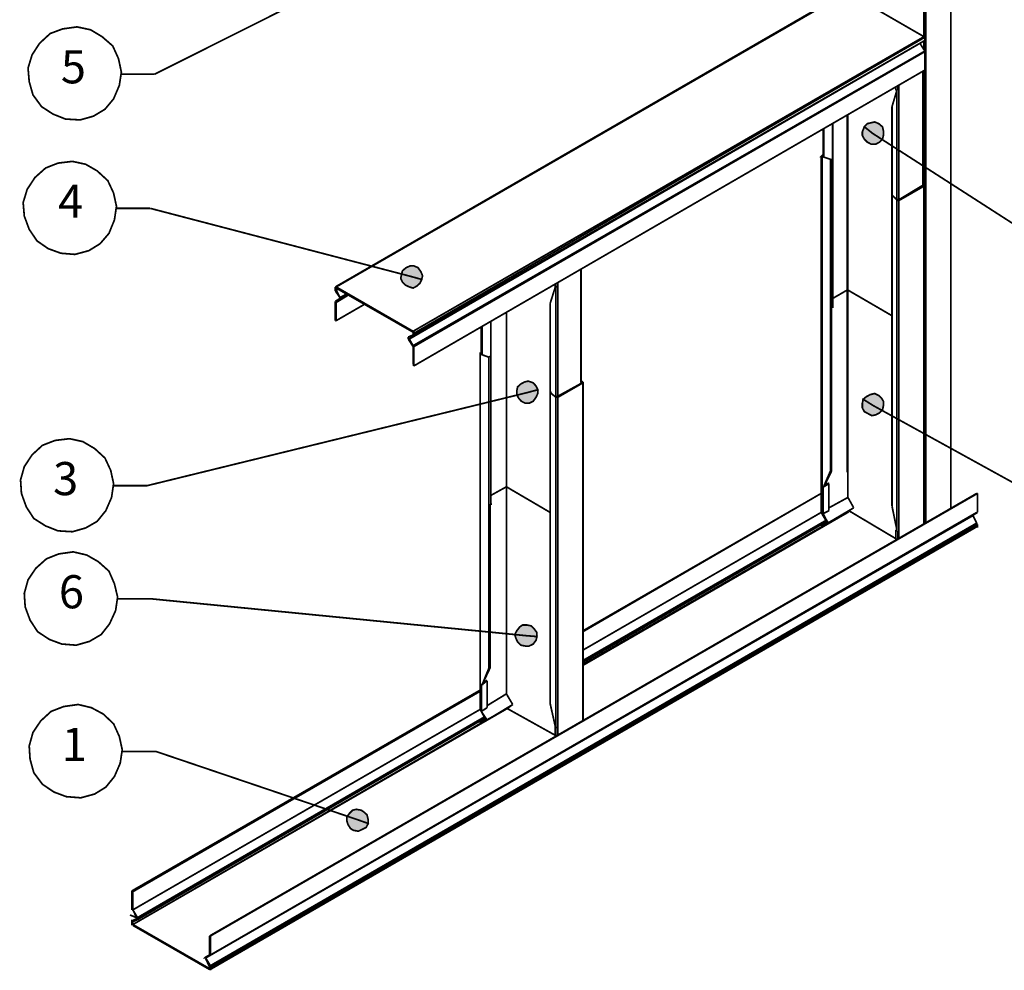
# Model space of a CAD drawing. Units: millimetres. Extents: x 169 to 355, y -17 to 206.
# Drawn here: x 220 to 290, y 36 to 104 of the extents above; entities that cross this region are included whole.
import ezdxf

# ---------------------------------------------------------------- set-up
doc = ezdxf.new("R2010")
doc.units = ezdxf.units.MM
for name, color, linetype in [('H', 7, 'Continuous'), ('P', 7, 'Continuous'), ('T', 7, 'Continuous')]:
    doc.layers.add(name, color=color, linetype=linetype)

msp = doc.modelspace()

# ---------------------------------------------------------------- hatches: boundary and pattern name
at = {"layer": 'H', "linetype": 'Continuous'}
for points in [[(280.389, 96.553), (280.244, 96.201), (280.244, 95.932), (280.389, 95.664), (280.596, 95.457), (280.865, 95.312), (281.216, 95.312), (281.485, 95.457), (281.692, 95.664), (281.754, 95.932), (281.754, 96.284), (281.692, 96.553), (281.423, 96.76), (281.133, 96.904), (280.596, 96.76), (280.389, 96.553), (281.009, 96.077), (280.389, 96.553)], [(248.606, 85.593), (248.689, 85.862), (248.544, 86.152), (248.338, 86.42), (248.048, 86.565), (247.779, 86.565), (247.51, 86.42), (247.242, 86.214), (247.097, 85.655), (247.242, 85.386), (247.448, 85.18), (247.717, 85.035), (248.007, 84.973), (248.276, 85.118), (248.482, 85.324), (248.606, 85.593), (247.862, 85.8), (248.606, 85.593)], [(256.96, 77.673), (256.816, 77.942), (256.609, 78.149), (256.278, 78.294), (255.989, 78.211), (255.72, 78.066), (255.513, 77.88), (255.43, 77.591), (255.43, 77.322), (255.575, 77.032), (255.782, 76.846), (256.051, 76.702), (256.319, 76.702), (256.609, 76.846), (256.816, 77.115), (256.96, 77.384), (256.96, 77.673), (256.195, 77.467), (256.96, 77.673)], [(280.327, 76.991), (280.244, 76.702), (280.244, 76.35), (280.389, 76.081), (280.947, 75.812), (281.216, 75.874), (281.485, 75.999), (281.692, 76.226), (281.754, 76.495), (281.754, 76.846), (281.63, 77.032), (281.423, 77.26), (281.133, 77.384), (280.803, 77.322), (280.534, 77.177), (280.327, 76.991), (281.009, 76.557), (280.327, 76.991)], [(256.878, 59.952), (256.878, 60.221), (256.671, 60.49), (256.464, 60.717), (256.195, 60.779), (255.844, 60.779), (255.637, 60.635), (255.43, 60.366), (255.286, 60.097), (255.368, 59.807), (255.513, 59.539), (255.72, 59.332), (256.051, 59.27), (256.319, 59.27), (256.609, 59.414), (256.816, 59.683), (256.878, 59.952), (256.133, 60.014), (256.878, 59.952)], [(244.76, 46.511), (244.76, 46.78), (244.678, 47.132), (244.471, 47.338), (244.264, 47.483), (243.912, 47.545), (243.644, 47.483), (243.437, 47.276), (243.23, 47.008), (243.23, 46.718), (243.313, 46.449), (243.52, 46.16), (243.726, 46.015), (244.057, 45.974), (244.616, 46.242), (244.76, 46.511), (243.995, 46.78), (244.76, 46.511)]]:
    msp.add_hatch(color=256, dxfattribs=at).paths.add_polyline_path(points)

# ---------------------------------------------------------------- linework, layer by layer
at = {"layer": 'P', "const_width": 0.124}
for points in [[(286.592, 69.195), (286.592, 151.702)], [(286.592, 151.702), (286.592, 69.133)], [(284.793, 150.668), (284.793, 68.161)], [(284.669, 125.854), (284.669, 103.025)], [(229.438, 100.337), (247.635, 109.456)], [(279.148, 106.272), (242.403, 85.056)], [(242.465, 85.056), (279.148, 106.21)], [(279.148, 106.21), (284.669, 103.025)], [(220.691, 98.848), (221.311, 98), (222.138, 97.463), (223.027, 97.111), (224.082, 97.049), (225.033, 97.318), (225.86, 97.814), (226.481, 98.559), (226.894, 99.53), (227.039, 100.482), (226.832, 101.454), (226.419, 102.363), (225.654, 103.025), (224.826, 103.521), (223.854, 103.728), (222.821, 103.583), (221.931, 103.253), (221.166, 102.549), (220.629, 101.722), (220.339, 100.771), (220.422, 99.799), (220.691, 98.848)], [(247.717, 81.396), (284.38, 102.549)], [(247.717, 81.313), (284.38, 102.549)], [(247.986, 81.871), (284.669, 103.025)], [(247.986, 81.54), (284.731, 102.756)], [(248.048, 81.726), (284.731, 102.984)], [(248.048, 81.602), (284.731, 102.756)], [(284.731, 102.756), (284.38, 102.549)], [(284.38, 102.549), (284.731, 101.991)], [(284.669, 103.025), (284.731, 103.025), (284.731, 102.984)], [(284.669, 102.694), (284.669, 102.074)], [(284.731, 102.984), (284.731, 102.756)], [(247.986, 80.837), (284.731, 101.991)], [(248.048, 80.775), (284.731, 101.95)], [(284.731, 101.991), (284.731, 101.95)], [(284.731, 101.95), (284.731, 100.626)], [(227.039, 100.337), (229.438, 100.337)], [(248.048, 79.39), (284.731, 100.626)], [(284.587, 92.355), (284.587, 100.482)], [(284.587, 92.293), (284.587, 100.482)], [(284.669, 100.564), (284.669, 92.355)], [(282.726, 99.179), (282.374, 98)], [(282.643, 99.179), (282.643, 99.386)], [(282.643, 99.179), (282.726, 99.179)], [(282.726, 91.321), (282.726, 99.179)], [(282.788, 99.179), (282.726, 99.179)], [(282.788, 99.179), (282.726, 99.179)], [(282.726, 99.179), (282.788, 99.179)], [(282.788, 99.448), (282.788, 99.179)], [(282.87, 91.321), (282.87, 99.53)], [(282.374, 91.652), (282.374, 98)], [(279.148, 84.828), (279.148, 97.38)], [(279.21, 84.828), (279.21, 97.38)], [(280.389, 96.553), (280.244, 96.201), (280.244, 95.932), (280.389, 95.664), (280.596, 95.457), (280.865, 95.312), (281.216, 95.312), (281.485, 95.457), (281.692, 95.664), (281.754, 95.932), (281.754, 96.284), (281.692, 96.553), (281.423, 96.78), (281.133, 96.904), (280.596, 96.78), (280.389, 96.553), (280.989, 96.077), (280.389, 96.553)], [(277.432, 96.346), (277.432, 94.423)], [(277.473, 94.423), (277.473, 96.429)], [(278.114, 83.608), (278.114, 96.78)], [(278.114, 83.608), (278.114, 96.78)], [(300.095, 83.794), (280.989, 96.077)], [(220.422, 89.191), (220.98, 88.364), (221.787, 87.806), (222.697, 87.475), (223.71, 87.392), (224.702, 87.661), (225.509, 88.157), (226.15, 88.902), (226.543, 89.874), (226.687, 90.846), (226.481, 91.797), (226.067, 92.686), (225.302, 93.389), (224.475, 93.865), (223.524, 94.071), (222.49, 93.947), (221.601, 93.596), (220.835, 92.913), (220.277, 92.066), (219.988, 91.114), (220.07, 90.142), (220.422, 89.191)], [(277.349, 94.423), (277.287, 94.423), (277.349, 94.485)], [(277.287, 94.423), (277.287, 68.864)], [(277.349, 94.485), (277.432, 94.568)], [(277.432, 94.423), (277.349, 94.423), (277.432, 94.423)], [(277.97, 94.216), (277.349, 94.423)], [(277.349, 94.423), (277.349, 70.705)], [(277.432, 94.485), (277.432, 94.423)], [(277.432, 94.423), (277.473, 94.423)], [(277.432, 94.423), (277.473, 94.423)], [(277.97, 94.216), (278.032, 94.216)], [(277.97, 94.216), (277.97, 71.884)], [(282.87, 91.321), (284.587, 92.355)], [(284.669, 92.293), (282.87, 91.259)], [(284.587, 92.417), (284.669, 92.355)], [(284.587, 92.355), (284.669, 92.355)], [(284.587, 92.355), (284.669, 92.355), (284.587, 92.355)], [(284.587, 92.355), (284.669, 92.355)], [(284.669, 92.355), (284.731, 92.355), (284.669, 92.355), (284.669, 92.293)], [(284.669, 92.293), (284.669, 68.017)], [(284.731, 68.099), (284.731, 92.355)], [(282.726, 91.321), (282.374, 91.652)], [(282.374, 91.652), (282.457, 91.652)], [(282.374, 91.652), (282.374, 69.319)], [(282.87, 91.259), (282.726, 91.259), (282.726, 91.321)], [(282.726, 91.321), (282.726, 67.603)], [(282.788, 91.321), (282.87, 91.321)], [(282.788, 91.321), (282.87, 91.321)], [(282.87, 91.259), (282.87, 67.065)], [(226.687, 90.701), (229.107, 90.701)], [(229.107, 90.701), (247.862, 85.8)], [(248.606, 85.593), (248.668, 85.862), (248.544, 86.152), (248.338, 86.441), (248.048, 86.565), (247.779, 86.565), (247.49, 86.441), (247.221, 86.214), (247.097, 85.676), (247.221, 85.407), (247.448, 85.18), (247.717, 85.056), (247.986, 84.973), (248.255, 85.118), (248.482, 85.324), (248.606, 85.593), (247.862, 85.8), (248.606, 85.593)], [(260.042, 78.17), (260.042, 86.358)], [(260.042, 78.17), (260.042, 86.358)], [(242.403, 84.828), (242.403, 85.056)], [(242.403, 85.056), (242.465, 85.056)], [(242.403, 84.766), (242.403, 84.828)], [(242.465, 85.056), (247.986, 81.871)], [(242.465, 84.973), (242.548, 84.973)], [(247.986, 81.809), (242.465, 84.973)], [(242.465, 84.973), (242.465, 84.828)], [(242.465, 84.828), (242.61, 84.911)], [(242.465, 84.828), (242.61, 84.911)], [(242.465, 84.828), (242.734, 84.291)], [(258.201, 85.056), (257.829, 83.877)], [(258.201, 85.056), (258.201, 85.262)], [(258.201, 85.056), (258.243, 85.056)], [(258.243, 85.324), (258.243, 84.973)], [(258.243, 77.177), (258.243, 85.056)], [(258.243, 84.973), (258.243, 85.056)], [(258.243, 84.973), (258.243, 85.056)], [(258.243, 85.056), (258.325, 85.056)], [(258.387, 77.177), (258.387, 85.407)], [(278.114, 84.228), (279.148, 84.828)], [(279.148, 84.828), (279.148, 71.739)], [(279.148, 84.828), (279.21, 84.828)], [(279.21, 84.828), (279.21, 71.739)], [(279.21, 84.828), (282.374, 82.988)], [(242.734, 84.291), (242.403, 84.766)], [(242.403, 84.022), (242.734, 84.228)], [(242.465, 84.022), (243.313, 84.497)], [(242.465, 83.939), (243.375, 84.497)], [(242.734, 84.146), (242.465, 84.022)], [(242.734, 84.291), (243.23, 84.559)], [(242.734, 84.146), (243.313, 84.497)], [(242.734, 84.291), (242.734, 84.146)], [(242.734, 84.228), (242.734, 84.291)], [(242.403, 82.636), (242.403, 84.022)], [(242.465, 84.022), (242.465, 83.939)], [(242.465, 83.939), (242.465, 82.636)], [(242.465, 82.636), (244.471, 83.794)], [(257.829, 77.467), (257.829, 83.877)], [(277.97, 83.608), (278.114, 83.608)], [(278.032, 83.608), (278.032, 71.821)], [(278.114, 83.608), (278.176, 83.608)], [(254.686, 70.705), (254.686, 83.257)], [(254.686, 70.705), (254.686, 83.257)], [(242.465, 82.636), (242.403, 82.636)], [(252.887, 82.223), (252.887, 80.279)], [(252.949, 80.238), (252.949, 82.223)], [(253.569, 69.464), (253.569, 82.636)], [(253.569, 69.464), (253.569, 82.636)], [(247.635, 81.458), (247.986, 81.602)], [(247.635, 81.313), (247.635, 81.458)], [(247.986, 80.775), (247.635, 81.313)], [(247.986, 81.54), (247.717, 81.396)], [(247.717, 81.396), (247.717, 81.313)], [(247.717, 81.313), (247.986, 80.837)], [(247.986, 81.871), (247.986, 81.809), (248.048, 81.809), (248.048, 81.726)], [(247.986, 81.602), (247.986, 81.809)], [(248.048, 81.602), (247.986, 81.602), (247.986, 81.54)], [(248.048, 81.726), (248.048, 81.602)], [(247.986, 80.837), (247.986, 80.775), (248.048, 80.775)], [(247.986, 79.472), (247.986, 80.775)], [(248.048, 80.775), (248.048, 79.39)], [(252.804, 80.238), (252.804, 80.362)], [(252.804, 80.362), (252.887, 80.362)], [(252.804, 80.279), (252.804, 54.721)], [(253.424, 80.01), (252.804, 80.238)], [(252.804, 80.238), (252.804, 56.499)], [(252.887, 80.279), (252.949, 80.279)], [(252.887, 80.279), (252.949, 80.279)], [(252.887, 80.279), (252.949, 80.279)], [(253.507, 80.093), (253.424, 80.01)], [(253.424, 80.01), (253.424, 57.678)], [(248.048, 79.39), (247.986, 79.472)], [(256.94, 77.673), (256.816, 77.942), (256.609, 78.17), (256.257, 78.294), (255.989, 78.232), (255.72, 78.087), (255.492, 77.88), (255.43, 77.591), (255.43, 77.322), (255.575, 77.053), (255.761, 76.846), (256.051, 76.702), (256.319, 76.702), (256.609, 76.846), (256.816, 77.136), (256.94, 77.405), (256.94, 77.673), (256.175, 77.467), (256.94, 77.673)], [(258.325, 77.177), (260.124, 78.17)], [(260.186, 78.17), (258.387, 77.136)], [(260.042, 78.294), (260.186, 78.232)], [(260.124, 78.232), (260.042, 78.232)], [(260.124, 78.232), (260.124, 78.17)], [(260.124, 78.17), (260.124, 78.232)], [(260.186, 53.893), (260.186, 78.232)], [(260.186, 78.232), (260.186, 78.17)], [(260.186, 78.17), (260.186, 53.893)], [(228.9, 70.788), (256.175, 77.467)], [(257.829, 77.467), (257.912, 77.549)], [(258.243, 77.136), (257.829, 77.467)], [(257.829, 77.467), (257.829, 55.134)], [(258.243, 77.177), (258.325, 77.177)], [(258.243, 77.177), (258.325, 77.136), (258.325, 77.177)], [(258.387, 77.136), (258.243, 77.136)], [(258.243, 77.136), (258.243, 53.418)], [(258.387, 77.136), (258.387, 52.859)], [(280.306, 76.991), (280.244, 76.702), (280.244, 76.371), (280.389, 76.102), (280.927, 75.812), (281.216, 75.874), (281.485, 76.019), (281.692, 76.226), (281.754, 76.515), (281.754, 76.846), (281.63, 77.053), (281.423, 77.26), (281.133, 77.405), (280.803, 77.322), (280.534, 77.177), (280.306, 76.991), (280.989, 76.557), (280.306, 76.991)], [(300.24, 65.949), (280.989, 76.557)], [(220.215, 69.257), (220.753, 68.43), (221.601, 67.893), (222.49, 67.541), (223.524, 67.479), (224.475, 67.748), (225.302, 68.223), (225.922, 68.989), (226.336, 69.94), (226.481, 70.932), (226.274, 71.884), (225.86, 72.773), (225.116, 73.455), (224.268, 73.951), (223.317, 74.158), (222.283, 74.034), (221.373, 73.683), (220.629, 73), (220.07, 72.152), (219.802, 71.201), (219.864, 70.229), (220.215, 69.257)], [(277.432, 70.643), (277.97, 71.884)], [(278.032, 71.821), (277.473, 70.705)], [(277.97, 71.884), (278.032, 71.821)], [(279.148, 71.739), (279.148, 71.821), (279.21, 71.821), (279.21, 71.739)], [(279.21, 71.821), (279.21, 69.94)], [(226.481, 70.788), (228.9, 70.788)], [(253.569, 70.085), (254.686, 70.705)], [(254.686, 70.705), (254.686, 57.615)], [(254.686, 70.705), (254.686, 57.615)], [(254.686, 70.705), (257.829, 68.864)], [(277.349, 70.705), (277.432, 70.705)], [(277.349, 70.705), (277.432, 70.643)], [(277.349, 68.864), (277.349, 70.705)], [(277.432, 70.643), (277.349, 70.705)], [(277.432, 70.643), (277.473, 70.705)], [(277.432, 70.643), (277.432, 68.782)], [(277.432, 70.643), (277.473, 70.643)], [(277.846, 70.932), (277.473, 70.705)], [(277.763, 70.974), (277.556, 70.85)], [(277.846, 70.932), (277.763, 70.974)], [(277.846, 68.989), (277.846, 70.932)], [(288.454, 70.229), (233.367, 38.447)], [(288.516, 70.229), (233.429, 38.447)], [(277.287, 70.229), (260.186, 60.304)], [(277.287, 70.229), (260.186, 60.366)], [(277.846, 69.195), (279.21, 69.94)], [(279.624, 69.195), (279.21, 69.94)], [(288.516, 70.229), (288.454, 70.229)], [(288.516, 68.864), (288.516, 70.229)], [(253.507, 69.464), (253.569, 69.464)], [(253.507, 69.464), (253.507, 57.678)], [(253.569, 69.464), (253.652, 69.464)], [(282.726, 67.603), (282.374, 69.319)], [(288.185, 68.637), (233.098, 36.875)], [(288.185, 68.637), (233.098, 36.875)], [(288.516, 68.864), (233.429, 37.082)], [(288.454, 68.864), (233.429, 37.082)], [(279.272, 68.906), (260.186, 57.884)], [(277.287, 68.864), (260.186, 58.98)], [(277.287, 68.864), (260.186, 58.98)], [(277.287, 68.864), (277.701, 68.161)], [(277.287, 68.864), (277.349, 68.864)], [(277.349, 68.864), (277.432, 68.864)], [(277.349, 68.864), (277.763, 68.161)], [(277.846, 68.989), (277.432, 68.782)], [(277.432, 67.893), (279.272, 68.989)], [(277.432, 68.782), (277.763, 68.099)], [(277.763, 68.099), (279.624, 69.195)], [(279.624, 69.195), (279.272, 68.989)], [(282.643, 66.983), (279.272, 68.989)], [(288.185, 68.637), (288.454, 68.864)], [(288.454, 68.099), (288.185, 68.637)], [(288.454, 68.864), (288.516, 68.864)], [(288.454, 68.099), (233.429, 36.317)], [(288.516, 68.017), (233.429, 36.234)], [(288.516, 67.893), (233.429, 36.11)], [(233.429, 36.048), (288.454, 67.831)], [(277.618, 68.285), (260.186, 58.236)], [(277.701, 68.223), (260.186, 58.174)], [(277.701, 68.223), (260.186, 58.174)], [(277.701, 68.223), (260.186, 58.091)], [(277.432, 67.893), (260.186, 57.946)], [(277.349, 68.017), (277.701, 68.223)], [(277.763, 68.161), (277.349, 67.893)], [(277.349, 67.955), (277.349, 68.017)], [(277.349, 67.893), (277.349, 67.955)], [(277.432, 67.893), (277.349, 67.893)], [(277.763, 68.099), (277.432, 67.893)], [(277.763, 68.161), (277.701, 68.161)], [(288.516, 68.017), (288.454, 68.017), (288.454, 68.099)], [(288.454, 67.831), (288.516, 67.831), (288.516, 67.893)], [(288.516, 67.893), (288.516, 68.017)], [(282.643, 67.603), (282.643, 66.921)], [(282.643, 67.603), (282.726, 67.603)], [(282.726, 67.603), (282.643, 67.603)], [(282.788, 67.541), (282.726, 67.541), (282.726, 67.603)], [(282.726, 67.603), (282.788, 67.603)], [(282.726, 67.603), (282.788, 67.603)], [(282.788, 67.541), (282.788, 66.983)], [(220.484, 61.131), (221.022, 60.304), (221.869, 59.745), (222.759, 59.414), (223.792, 59.332), (224.744, 59.601), (225.591, 60.097), (226.191, 60.862), (226.625, 61.813), (226.77, 62.785), (226.543, 63.736), (226.15, 64.646), (225.385, 65.328), (224.558, 65.804), (223.586, 66.032), (222.552, 65.887), (221.663, 65.535), (220.897, 64.853), (220.339, 64.026), (220.07, 63.054), (220.132, 62.082), (220.484, 61.131)], [(226.77, 62.661), (229.169, 62.661)], [(229.169, 62.661), (256.113, 60.014)], [(256.878, 59.952), (256.878, 60.242), (256.671, 60.51), (256.464, 60.717), (256.175, 60.779), (255.844, 60.779), (255.637, 60.635), (255.43, 60.366), (255.286, 60.097), (255.368, 59.828), (255.492, 59.559), (255.72, 59.332), (256.051, 59.27), (256.319, 59.27), (256.609, 59.414), (256.816, 59.683), (256.878, 59.952), (256.113, 60.014), (256.878, 59.952)], [(252.949, 56.499), (253.424, 57.678)], [(253.507, 57.678), (252.949, 56.499)], [(253.424, 57.678), (253.507, 57.678)], [(254.686, 57.615), (254.686, 55.837)], [(252.804, 56.582), (252.804, 56.499)], [(252.804, 54.721), (252.804, 56.582)], [(252.804, 56.499), (252.887, 56.499)], [(252.887, 56.499), (252.949, 56.499)], [(252.887, 56.499), (252.949, 56.499)], [(252.887, 56.499), (252.887, 54.576)], [(252.949, 56.499), (252.887, 56.499)], [(253.3, 56.788), (252.949, 56.499)], [(252.949, 56.499), (253.032, 56.499)], [(253.218, 56.788), (253.032, 56.726)], [(253.3, 56.788), (253.218, 56.788)], [(253.3, 54.845), (253.3, 56.788)], [(252.804, 56.106), (227.804, 41.693)], [(252.804, 56.023), (227.866, 41.631)], [(253.3, 54.989), (254.686, 55.837)], [(255.141, 55.072), (254.686, 55.837)], [(258.201, 53.48), (257.829, 55.134)], [(220.753, 50.171), (221.373, 49.344), (222.2, 48.786), (223.089, 48.455), (224.123, 48.372), (225.116, 48.641), (225.922, 49.137), (226.543, 49.902), (226.956, 50.854), (227.101, 51.826), (226.894, 52.777), (226.481, 53.687), (225.736, 54.39), (224.888, 54.845), (223.937, 55.072), (222.903, 54.927), (221.993, 54.576), (221.249, 53.893), (220.691, 53.066), (220.422, 52.094), (220.484, 51.143), (220.753, 50.171)], [(254.748, 54.783), (227.866, 39.274)], [(252.804, 54.721), (227.866, 40.328)], [(252.804, 54.721), (227.866, 40.328)], [(252.804, 54.721), (253.218, 54.038)], [(252.804, 54.721), (252.887, 54.721)], [(252.804, 54.721), (253.218, 53.955)], [(253.3, 54.845), (252.887, 54.576)], [(252.887, 53.749), (254.748, 54.783)], [(252.887, 54.576), (253.3, 53.955)], [(253.3, 53.955), (255.141, 55.072)], [(255.141, 55.072), (254.748, 54.783)], [(258.201, 52.859), (254.748, 54.783)], [(253.156, 54.1), (227.866, 39.481)], [(253.156, 54.1), (227.866, 39.481)], [(252.887, 53.749), (227.866, 39.274)], [(253.073, 54.162), (228.197, 39.77)], [(253.156, 54.1), (228.197, 39.625)], [(252.804, 53.811), (253.156, 54.038)], [(252.887, 53.749), (252.804, 53.749), (252.804, 53.811)], [(253.3, 53.955), (252.887, 53.749)], [(253.218, 53.955), (252.887, 53.749)], [(252.887, 53.749), (252.949, 53.749)], [(253.218, 53.955), (253.218, 54.038)], [(258.243, 53.418), (258.201, 53.48)], [(258.201, 53.48), (258.201, 52.777)], [(258.201, 53.48), (258.243, 53.418)], [(258.201, 53.48), (258.243, 53.48)], [(258.243, 53.418), (258.243, 52.777)], [(258.243, 53.418), (258.325, 53.418)], [(227.101, 51.701), (229.52, 51.701)], [(229.52, 51.701), (243.995, 46.801)], [(244.76, 46.532), (244.76, 46.801), (244.678, 47.152), (244.471, 47.338), (244.264, 47.483), (243.912, 47.545), (243.644, 47.483), (243.437, 47.276), (243.23, 47.008), (243.23, 46.718), (243.313, 46.449), (243.499, 46.16), (243.706, 46.036), (244.057, 45.974), (244.616, 46.242), (244.76, 46.532), (243.995, 46.801), (244.76, 46.532)], [(227.804, 41.693), (227.804, 40.328)], [(227.866, 41.631), (227.804, 41.693)], [(227.866, 40.328), (227.866, 41.631)], [(227.804, 40.328), (227.866, 40.328)], [(227.866, 40.328), (228.135, 39.77)], [(228.197, 39.77), (227.866, 40.328)], [(228.135, 39.77), (227.659, 39.956)], [(227.866, 39.563), (227.804, 39.563), (227.804, 39.481)], [(228.135, 39.687), (227.866, 39.563)], [(227.866, 39.481), (228.197, 39.625)], [(228.135, 39.77), (228.135, 39.687)], [(228.197, 39.625), (228.197, 39.77)], [(227.804, 39.481), (227.804, 39.336)], [(227.804, 39.336), (227.804, 39.274), (227.866, 39.274), (227.866, 39.212)], [(227.866, 39.274), (227.866, 39.481)], [(233.367, 36.11), (227.866, 39.274)], [(227.866, 39.212), (233.367, 36.048)], [(233.367, 38.447), (233.367, 37.144)], [(233.429, 38.447), (233.367, 38.447)], [(233.429, 37.082), (233.429, 38.447)], [(233.098, 36.937), (233.036, 36.875), (233.098, 36.875), (233.098, 36.813)], [(233.367, 37.082), (233.098, 36.937)], [(233.098, 36.875), (233.429, 37.082)], [(233.429, 36.317), (233.098, 36.875)], [(233.098, 36.813), (233.367, 36.234)], [(233.367, 37.144), (233.367, 37.082)], [(233.367, 36.234), (233.367, 36.11)], [(233.367, 36.11), (233.429, 36.11)], [(233.367, 36.048), (233.429, 36.048), (233.429, 36.11)], [(233.429, 36.234), (233.429, 36.317)], [(233.429, 36.11), (233.429, 36.234)]]:
    msp.add_lwpolyline(points, dxfattribs=at)

# ---------------------------------------------------------------- texts
at = {"layer": 'T', "char_height": 2.37801, "attachment_point": 1}
for s, insert in [('{\\fCentury|b0|i0|c0|p18;5}', (222.697, 102.053)), ('{\\fCentury|b0|i0|c0|p18;4}', (222.49, 92.396)), ('{\\fCentury|b0|i0|c0|p18;3}', (222.138, 72.483)), ('{\\fCentury|b0|i0|c0|p18;6}', (222.552, 64.357)), ('{\\fCentury|b0|i0|c0|p18;1}', (222.759, 53.397))]:
    msp.add_mtext(s, dxfattribs=dict(at, insert=insert))

doc.saveas('drawing.dxf')
